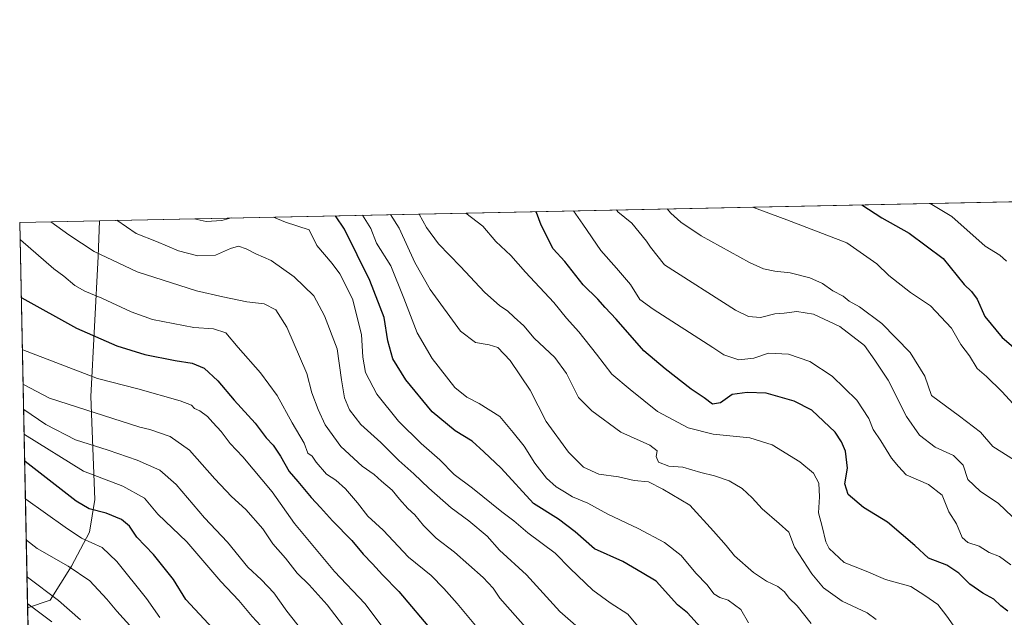
# Model space of a CAD drawing. Units: metres. Extents: x 641228 to 644680, y 4746076 to 4748460.
# Drawn here: x 641228 to 641572, y 4748251 to 4748460 of the extents above; entities that cross this region are included whole.
import ezdxf

# ---------------------------------------------------------------- set-up
doc = ezdxf.new("R2010")
doc.units = ezdxf.units.M
doc.header["$MEASUREMENT"] = 0
for name, color, linetype, lineweight in [('Arbolado forestal CxS', 92, 'Continuous', 0), ('Comarca CxS', 21, 'Continuous', 0), ('Comunidad Autónoma CxS', 142, 'Continuous', 0), ('Curva de nivel maestra', 30, 'Continuous', 30), ('Curva de nivel normal', 30, 'Continuous', 0), ('Entidad de ámbito territorial CxS', 92, 'Continuous', 0), ('Espacio natural protegido CxS', 121, 'Continuous', 0), ('Municipio CxS', 4, 'Continuous', 0), ('Pastizal CxS', 92, 'Continuous', 0), ('Provincia CxS', 1, 'Continuous', 0)]:
    doc.layers.add(name, color=color, linetype=linetype, lineweight=lineweight)

msp = doc.modelspace()

# ---------------------------------------------------------------- linework, layer by layer
at = {"layer": 'Arbolado forestal CxS', "color": 92, "linetype": 'Continuous', "lineweight": 0, "extrusion": (-0.2421414436812035, -0.005032059334697732, 0.9702279111790356), "elevation": -178112.5841258801, "flags": 128}
msp.add_lwpolyline([(-4734041.067536731, 717985.3051122599), (-4734041.067536731, 718014.0127098806)], dxfattribs=at)
at = {"layer": 'Arbolado forestal CxS', "color": 92, "linetype": 'Continuous', "lineweight": 0, "extrusion": (0.007443828893529172, -0.3621545855245326, 0.932088324996595), "elevation": -1713869.340657886, "flags": 128}
msp.add_lwpolyline([(738671.992535677, 4412948.292172397), (738671.992535677, 4413092.724009065)], dxfattribs=at)
at = {"layer": 'Arbolado forestal CxS', "color": 92, "linetype": 'Continuous', "lineweight": 0}
msp.add_polyline3d([(641231.0366000002, 4748254.2852, 1029.417300000001), (641228.2699999996, 4748388.880000001, 1081.735000000001), (641256.1169999996, 4748389.458699999, 1088.6878), (641255.6101000002, 4748377.009099999, 1084.947499999995), (641253.0669, 4748328.0441, 1067.753200000006), (641254.4901000002, 4748292.117500001, 1052.070000000007), (641252.5997000001, 4748280.765699999, 1046.876199999999), (641246.3624999998, 4748268.913899999, 1040.964300000007), (641238.8762999997, 4748257.0625, 1034.299199999994)], close=True, dxfattribs=at)
msp.add_polyline3d([(641256.1169999996, 4748389.458799999, 1088.6878), (641255.6101000002, 4748377.009099999, 1084.947499999995), (641253.0669, 4748328.0441, 1067.753200000006), (641254.4901000002, 4748292.117500001, 1052.070000000007), (641252.5997000001, 4748280.765699999, 1046.876199999999), (641246.3624999998, 4748268.913899999, 1040.964300000007), (641238.8762999997, 4748257.0625, 1034.299199999994), (641231.0366000002, 4748254.2852, 1029.417300000001)], dxfattribs=at)
at = {"layer": 'Comarca CxS', "color": 21, "linetype": 'Continuous', "lineweight": 0, "flags": 128}
msp.add_lwpolyline([(644680.2200011006, 4746146.289982519), (642761.3981839417, 4746106.424435835), (642032.0596000003, 4746091.2718), (641857.1655, 4746087.638099999), (641275.8200010741, 4746075.559982517), (641262.1375116863, 4746741.21668804), (641228.2700010729, 4748388.879982493), (643161.9508251767, 4748429.067934179)], dxfattribs=at)
at = {"layer": 'Comunidad Autónoma CxS', "color": 142, "linetype": 'Continuous', "lineweight": 0, "flags": 128}
msp.add_lwpolyline([(641857.1655, 4746087.638099999), (641275.8200010741, 4746075.559982517), (641262.1375116863, 4746741.21668804), (641228.2700010729, 4748388.879982493), (643161.9508251767, 4748429.067934179), (643250.7092405402, 4748430.912612401), (644355.908067678, 4748453.88211001), (644631.5100010992, 4748459.609982494), (644649.1114363691, 4747623.688154576), (644680.2200011006, 4746146.289982519), (642761.3981839417, 4746106.424435835), (642032.0596000003, 4746091.2718)], close=True, dxfattribs=at)
at = {"layer": 'Curva de nivel maestra', "color": 30, "linetype": 'Continuous', "lineweight": 30, "flags": 128}
for points, elevation in [([(641573.1399999997, 4748253.1501), (641570.7199999997, 4748255.020099999), (641568.25, 4748257.3101), (641564.4299999997, 4748259.4001), (641559.9100000003, 4748262.540100001), (641556.1200000001, 4748266.4301), (641551.8499999996, 4748269.190099999), (641545.54, 4748271.670100001), (641540.7699999996, 4748276.120100001), (641531.2400000002, 4748284.220100001), (641522.8399999999, 4748289.340100001), (641517.4299999997, 4748293.940099999), (641516.25, 4748297.590100001), (641517.1699999999, 4748303.140100001), (641516.5099999999, 4748309.030099999), (641515.1799999997, 4748312.3201), (641512.9199999999, 4748315.670100001), (641504.7300000006, 4748323.380100001), (641498.6600000003, 4748326.440099999), (641488.8899999997, 4748329.280099999), (641482.25, 4748329.550100001), (641476.9100000003, 4748328.790100001), (641472.8499999996, 4748325.860099999), (641470.0999999996, 4748325.4101), (641467.2000000002, 4748327.610099999), (641462.6399999997, 4748330.610099999), (641453.5999999996, 4748337.7501), (641446.0800000001, 4748344.0001), (641436.4800000006, 4748355.090100001), (641432.6100000005, 4748359.200099999), (641430.04, 4748362.090100001), (641424.9800000006, 4748367.0801), (641418.54, 4748375.170100001), (641414.5199999996, 4748379.5801), (641410.2800000003, 4748387.9301), (641408.6399999997, 4748392.300100001), (641408.3877999998, 4748392.623400001)], 1125), ([(641522.1971000005, 4748394.988700001), (641529.2400000002, 4748390.4001), (641538.7100000001, 4748385.100099999), (641550.6500000004, 4748376.210100001), (641557.9699999997, 4748367.200099999), (641560.54, 4748364.710100001), (641562.4699999997, 4748362.0701), (641565.1399999997, 4748356.0001), (641571.1600000003, 4748348.6801), (641575.9400000004, 4748344.590100001)], 1150), ([(641465.9600000001, 4748247.590100001), (641461.3600000005, 4748252.550100001), (641457.9400000004, 4748255.440099999), (641450.3799999999, 4748263.6801), (641445.5700000003, 4748266.5601), (641438.7999999998, 4748270.450099999), (641428.9100000003, 4748274.970100001), (641422.2000000002, 4748280.8201), (641416.3399999999, 4748285.2601), (641407.6500000004, 4748290.7501), (641396.2800000003, 4748303.120100001), (641390.2400000002, 4748308.790100001), (641386.1600000003, 4748312.450099999), (641380.2800000003, 4748316.0801), (641372.2400000002, 4748322.7401), (641363.0599999997, 4748333.920100001), (641358.5099999999, 4748341.2301), (641356.79, 4748347.5601), (641355.4800000006, 4748355.710100001), (641350.5099999999, 4748368.540100001), (641341.6500000004, 4748386.5001), (641338.5055000001, 4748391.171)], 1100), ([(641228.8096000003, 4748362.6273), (641228.9600000001, 4748362.540100001), (641248.0499999998, 4748351.9301), (641262.1299999999, 4748345.7601), (641271.9600000001, 4748342.7601), (641282.5199999996, 4748340.620100001), (641288.4299999997, 4748339.770099999), (641292.7100000001, 4748337.950099999), (641297.4299999997, 4748333.600099999), (641303.1799999997, 4748326.7601), (641310.4400000004, 4748318.7501), (641314.3499999996, 4748313.720100001), (641316.7300000006, 4748311.0601), (641319.2999999998, 4748307.2501), (641322.3799999999, 4748301.9001), (641325.4100000003, 4748298.470100001), (641330.0499999998, 4748292.790100001), (641333.3099999997, 4748289.390100001), (641337.4699999997, 4748284.6601), (641344.1600000003, 4748277.8201), (641348.1399999997, 4748273.040100001), (641351.3899999997, 4748269.710100001), (641354.9100000003, 4748265.8201), (641360.6200000001, 4748259.9801), (641372.5999999996, 4748245.800100001)], 1075), ([(641302.0700000003, 4748240.3101), (641286.2300000006, 4748257.2301), (641281.9500000002, 4748264.1801), (641274.9800000006, 4748272.9801), (641269.1299999999, 4748279.040100001), (641266.5599999997, 4748282.880100001), (641263.8099999997, 4748285.200099999), (641258.4600000001, 4748287.350099999), (641252.4699999997, 4748288.850099999), (641247.9600000001, 4748291.610099999), (641230.1399999997, 4748305.4101), (641229.9831999998, 4748305.531099999)], 1050)]:
    msp.add_lwpolyline(points, dxfattribs=dict(at, elevation=elevation))
at = {"layer": 'Curva de nivel normal', "color": 30, "linetype": 'Continuous', "lineweight": 0, "flags": 128}
for points, elevation in [([(641546.0833999999, 4748395.485099999), (641553.6799999997, 4748390.91), (641565.2999999998, 4748380.57), (641570.3899999997, 4748377.41), (641572.7800000003, 4748375.380000001)], 1155), ([(641554.8899999997, 4748247.180000001), (641551.8499999996, 4748251.4), (641548.7199999997, 4748255.51), (641544.2599999999, 4748258.689999999), (641539.29, 4748261.74), (641530.4900000002, 4748264.230000001), (641523.7199999997, 4748267.08), (641516.0199999996, 4748270.199999999), (641510.8399999999, 4748275.060000001), (641509.7000000002, 4748277.350000001), (641508.4199999999, 4748282.74), (641507.0499999998, 4748287.51), (641507.4900000002, 4748293.039999999), (641507.25, 4748297.859999999), (641505.3799999999, 4748301.289999999), (641500.54, 4748305.33), (641490.9100000003, 4748311.230000001), (641483.1100000005, 4748313.710000001), (641470.3399999999, 4748314.980000001), (641461.5800000001, 4748317.15), (641450.9299999997, 4748322.9), (641441.3399999999, 4748330.52), (641434.9400000004, 4748335.930000001), (641429.5999999996, 4748342.92), (641423.4000000004, 4748350.720000001), (641419.1100000005, 4748355.430000001), (641414.6799999997, 4748360.930000001), (641404.7999999998, 4748371.539999999), (641399.7199999997, 4748377.310000001), (641394.5, 4748382.199999999), (641389.9000000004, 4748387.51), (641384.0051999995, 4748392.116699999)], 1120), ([(641574.2199999997, 4748269.390000001), (641570.2999999998, 4748272.279999999), (641566.6600000003, 4748273.640000001), (641563.2199999997, 4748275.859999999), (641559.2100000001, 4748277.109999999), (641557.2699999996, 4748278.9), (641555.3099999997, 4748283.630000001), (641552.6500000004, 4748287.83), (641550.2199999997, 4748293.66), (641545.5099999999, 4748297.359999999), (641537.7300000006, 4748300.720000001), (641534.9699999997, 4748303.619999999), (641532.5899999999, 4748306.609999999), (641528.8600000005, 4748312.66), (641526.2300000006, 4748316.58), (641524.7199999997, 4748320.359999999), (641520.4600000001, 4748326.77), (641511.8899999997, 4748335.199999999), (641504.0599999997, 4748340.369999999), (641496.5899999999, 4748342.880000001), (641489.6100000005, 4748343.24), (641484.5599999997, 4748341.49), (641479.3399999999, 4748340.949999999), (641474.04, 4748342.630000001), (641470.1699999999, 4748345.230000001), (641449.4000000004, 4748358.600000001), (641444.75, 4748361.92), (641441.4600000001, 4748367.220000001), (641436.6399999997, 4748372.859999999), (641431.1699999999, 4748379.060000001), (641424.8399999999, 4748388.230000001), (641421.5685000002, 4748392.897399999)], 1130), ([(641436.5772000002, 4748393.2093), (641437.0499999998, 4748392.600000001), (641441.9800000006, 4748388.59), (641447.0599999997, 4748382.279999999), (641448.5099999999, 4748380.230000001), (641453.3499999996, 4748374), (641478.0899999999, 4748358.180000001), (641482.6200000001, 4748356.01), (641486.8899999997, 4748355.680000001), (641491.9100000003, 4748356.980000001), (641495.0599999997, 4748357.230000001), (641499.4900000002, 4748357.800000001), (641505.3799999999, 4748356.810000001), (641514.54, 4748352.560000001), (641523.1699999999, 4748345.84), (641526.79, 4748340.779999999), (641531.4500000002, 4748333.76), (641537.8700000001, 4748321.16), (641542.3200000003, 4748314.630000001), (641547.8200000003, 4748310.470000001), (641554.2300000006, 4748307.539999999), (641557.54, 4748304.109999999), (641559.2000000002, 4748299.140000001), (641563.4900000002, 4748295.029999999), (641569.9199999999, 4748290.699999999), (641574.6500000004, 4748286.180000001)], 1135), ([(641575.5599999997, 4748305.82), (641567.9100000003, 4748310.609999999), (641563.5899999999, 4748315.609999999), (641556.3399999999, 4748321.199999999), (641546.5800000001, 4748328.4), (641544.1900000004, 4748335.230000001), (641539.1299999999, 4748343.5), (641529.1500000004, 4748353.630000001), (641521.4000000004, 4748359.34), (641517.79, 4748361.369999999), (641515.6799999997, 4748363.130000001), (641512.1100000005, 4748364.92), (641508.5199999996, 4748367.529999999), (641504.0899999999, 4748369.5), (641497.2300000006, 4748371.210000001), (641491.8099999997, 4748371.810000001), (641487.8600000005, 4748372.600000001), (641482.9600000001, 4748374.84), (641466.1100000005, 4748384.220000001), (641459.0899999999, 4748388.949999999), (641455.5499999998, 4748392.119999999), (641454.2662000004, 4748393.576900001)], 1140), ([(641576.3799999999, 4748324.100000001), (641571.1399999997, 4748329.810000001), (641565.7000000002, 4748335.050000001), (641562.4500000002, 4748337.880000001), (641559.7999999998, 4748342.24), (641556.7999999998, 4748346.189999999), (641553.4699999997, 4748351.890000001), (641546.2000000002, 4748359.720000001), (641539.25, 4748364.390000001), (641531.6200000001, 4748370.34), (641527.4800000006, 4748374.4), (641517.0300000003, 4748381.74), (641496.0099999999, 4748389.710000001), (641484.4400000004, 4748394.08), (641484.2314999999, 4748394.1998)], 1145), ([(641239.0954999998, 4748389.105000001), (641245.3799999999, 4748384.5), (641254.2199999997, 4748378.76), (641269.2999999998, 4748371.560000001), (641289.9500000002, 4748364.92), (641299.2300000006, 4748362.880000001), (641307.5199999996, 4748361.16), (641313.5999999996, 4748360.42), (641317.6799999997, 4748358.34), (641321.5700000003, 4748352.34), (641328.4900000002, 4748336.180000001), (641330.29, 4748329.34), (641332.5, 4748323.59), (641334.8399999999, 4748318.16), (641340.4199999999, 4748310.66), (641347.7800000003, 4748303.779999999), (641352.0199999996, 4748300.92), (641354.5499999998, 4748298.529999999), (641358.2300000006, 4748295.42), (641360.8300000001, 4748292.27), (641363.75, 4748289.02), (641366.2000000002, 4748286.789999999), (641369.1799999997, 4748283.08), (641373.7000000002, 4748278.640000001), (641380, 4748273.720000001), (641390.04, 4748264.890000001), (641393.5099999999, 4748261.210000001), (641395.9100000003, 4748257.710000001), (641408.4600000001, 4748243.529999999)], 1085), ([(641262.1305999998, 4748389.583699999), (641268.8799999999, 4748384.99), (641276.0099999999, 4748382.199999999), (641283.6699999999, 4748378.939999999), (641290.4600000001, 4748377.15), (641296.5800000001, 4748377.380000001), (641301.9100000003, 4748379.77), (641304.6900000004, 4748380.51), (641307.3600000005, 4748379.66), (641310.6900000004, 4748377.880000001), (641316, 4748375.619999999), (641324.1200000001, 4748369.83), (641330.9400000004, 4748363.230000001), (641334.6900000004, 4748356.27), (641339.0700000003, 4748344.74), (641340.5999999996, 4748333.9), (641341.5899999999, 4748327.640000001), (641343.3600000005, 4748323.390000001), (641347.3200000003, 4748318.27), (641354.2800000003, 4748312.02), (641360.6299999999, 4748305.710000001), (641365.9000000004, 4748301.16), (641371.0800000001, 4748296.140000001), (641378.9299999997, 4748289.25), (641385.0800000001, 4748284.74), (641391.3899999997, 4748279.380000001), (641395.7599999999, 4748274.41), (641405.1600000003, 4748265.869999999), (641416.8300000001, 4748253.09), (641424.2999999998, 4748246.5)], 1090), ([(641289.1482999995, 4748390.145199999), (641293.4000000004, 4748389.15), (641298.8099999997, 4748389.5), (641302.1101000002, 4748390.4145)], 1095), ([(641316.8477999996, 4748390.720799999), (641321.0899999999, 4748388.939999999), (641329.3600000005, 4748386.25), (641331.9400000004, 4748380.77), (641337.3099999997, 4748374.470000001), (641339.9800000006, 4748370.890000001), (641344.4800000006, 4748362.130000001), (641347.5899999999, 4748349.699999999), (641347.9900000002, 4748341.800000001), (641349.0199999996, 4748336.52), (641352.9800000006, 4748328.880000001), (641360.5, 4748319.529999999), (641368.4199999999, 4748311.680000001), (641374.9800000006, 4748305.949999999), (641379.9199999999, 4748300.9), (641386.2800000003, 4748296.08), (641396.6100000005, 4748287.82), (641400.7999999998, 4748284.65), (641405.6699999999, 4748280.480000001), (641415.1900000004, 4748273.369999999), (641420.4299999997, 4748268.100000001), (641428.2999999998, 4748260.51), (641434.4299999997, 4748256.060000001), (641440.54, 4748252.07), (641446.29, 4748245.32)], 1095), ([(641347.9450000003, 4748391.3671), (641350.8200000003, 4748386.699999999), (641352.8700000001, 4748381.630000001), (641357.8700000001, 4748373.689999999), (641362.3799999999, 4748362.359999999), (641366.9800000006, 4748350.289999999), (641372.2000000002, 4748341.390000001), (641380.1900000004, 4748331.27), (641384.3099999997, 4748327.92), (641388.6900000004, 4748325.710000001), (641395.8099999997, 4748321.119999999), (641400.5499999998, 4748315.550000001), (641404.3200000003, 4748310.789999999), (641408.0800000001, 4748304.82), (641412.1399999997, 4748299.630000001), (641415.5499999998, 4748296.539999999), (641418.4199999999, 4748294.869999999), (641421.2400000002, 4748293.060000001), (641426.5700000003, 4748290.859999999), (641433.5800000001, 4748287.050000001), (641444.1799999997, 4748282.050000001), (641453.4000000004, 4748277.119999999), (641459.1200000001, 4748272.59), (641464.3200000003, 4748266.449999999), (641468.25, 4748262.390000001), (641470.5800000001, 4748259.210000001), (641472.6500000004, 4748257.9), (641475.5199999996, 4748257.029999999), (641479.9500000002, 4748253.699999999), (641482.6399999997, 4748249.07)], 1105), ([(641504.5300000003, 4748248.850000001), (641499.5999999996, 4748254.99), (641496.8799999999, 4748257.76), (641495.1799999997, 4748259.939999999), (641492.8600000005, 4748261.84), (641488.9600000001, 4748263.609999999), (641484.3700000001, 4748266.680000001), (641477.8200000003, 4748272.449999999), (641474.8300000001, 4748276.140000001), (641470.4699999997, 4748281.119999999), (641462.2100000001, 4748290.189999999), (641452.8200000003, 4748295.800000001), (641447.8099999997, 4748298.32), (641442.7100000001, 4748298.800000001), (641437.2400000002, 4748300.08), (641430.3899999997, 4748300.980000001), (641425.04, 4748303.449999999), (641419.7999999998, 4748308.640000001), (641412.0300000003, 4748319.32), (641406.4800000006, 4748330.279999999), (641399.4400000004, 4748340.689999999), (641395.1900000004, 4748345.16), (641392.1399999997, 4748346.140000001), (641387.4299999997, 4748346.91), (641382.0899999999, 4748350.880000001), (641371.5599999997, 4748365.439999999), (641366.1399999997, 4748374.810000001), (641360.7100000001, 4748386.9), (641357.7591000004, 4748391.5712)], 1110), ([(641527.2599999999, 4748250.24), (641524.0499999998, 4748252.609999999), (641515.4000000004, 4748256.689999999), (641508.8899999997, 4748261.310000001), (641504.7699999996, 4748266.26), (641498.6900000004, 4748275.480000001), (641496.7400000002, 4748280.720000001), (641493.4000000004, 4748283.76), (641487.4400000004, 4748288.92), (641483.9500000002, 4748292.779999999), (641480.4299999997, 4748296.01), (641475.9600000001, 4748298.66), (641470.8399999999, 4748300.430000001), (641466.0099999999, 4748301.560000001), (641459.7800000003, 4748303.430000001), (641454.8700000001, 4748303.83), (641451.2400000002, 4748305.16), (641450.4600000001, 4748307.199999999), (641450.7999999998, 4748309.140000001), (641448.2100000001, 4748311.100000001), (641438.1600000003, 4748315.67), (641428, 4748323.109999999), (641423.2699999996, 4748327.779999999), (641419.1399999997, 4748336.130000001), (641415.0499999998, 4748341.699999999), (641407.8399999999, 4748348.42), (641404.2400000002, 4748352.730000001), (641400.9100000003, 4748355.730000001), (641398.5499999998, 4748358.039999999), (641395.8799999999, 4748359.710000001), (641390.54, 4748364.480000001), (641382.1299999999, 4748373.439999999), (641374.5099999999, 4748381.359999999), (641370.29, 4748387.100000001), (641367.6804999998, 4748391.7774)], 1115), ([(641228.3932999996, 4748382.881300001), (641228.5499999998, 4748382.720000001), (641240.1299999999, 4748372.640000001), (641243.7199999997, 4748370.039999999), (641247.5700000003, 4748366.82), (641250.9600000001, 4748364.83), (641256.9100000003, 4748362.439999999), (641267.2100000001, 4748357.600000001), (641274.6399999997, 4748354.970000001), (641289.04, 4748352.140000001), (641295.9699999997, 4748351.75), (641300.2699999996, 4748350.359999999), (641304.5599999997, 4748345.210000001), (641312.3099999997, 4748336.4), (641318.0899999999, 4748328.480000001), (641323.4100000003, 4748318.880000001), (641327.54, 4748311.82), (641328.8600000005, 4748308.33), (641330.3399999999, 4748307.24), (641331.7699999996, 4748305.119999999), (641335.3099999997, 4748300.960000001), (641338.5800000001, 4748298.9), (641341.9800000006, 4748295.9), (641346.2400000002, 4748290.980000001), (641349.7800000003, 4748286.369999999), (641355.1299999999, 4748281.449999999), (641364, 4748271.99), (641371.9500000002, 4748265.600000001), (641376.3399999999, 4748261.050000001), (641381.0199999996, 4748255.84), (641388.4800000006, 4748246.82)], 1080), ([(641354.3899999997, 4748248.300000001), (641348.7800000003, 4748255.83), (641338.1600000003, 4748267.029999999), (641324.25, 4748283.789999999), (641316.4400000004, 4748294.800000001), (641306.1200000001, 4748307.050000001), (641301.7199999997, 4748311.720000001), (641298.5700000003, 4748315.859999999), (641295.6600000003, 4748319.01), (641293.8799999999, 4748321.08), (641291.0999999996, 4748323.08), (641289.2400000002, 4748323.949999999), (641288.2199999997, 4748325.07), (641284.2300000006, 4748326.600000001), (641269.4600000001, 4748330.779999999), (641255.4500000002, 4748334.430000001), (641229.3399999999, 4748344.42), (641229.1815999999, 4748344.5307)], 1070), ([(641229.4324000003, 4748332.328000001), (641229.5899999999, 4748332.24), (641238.6900000004, 4748327.51), (641270.1600000003, 4748317.449999999), (641273.7000000002, 4748316.59), (641280.8300000001, 4748314.08), (641287.5300000003, 4748309.350000001), (641296.4199999999, 4748299.359999999), (641302.2199999997, 4748293.199999999), (641307.2100000001, 4748288.630000001), (641313.1100000005, 4748281.859999999), (641316.6200000001, 4748276.699999999), (641321, 4748271.65), (641325.1299999999, 4748266.439999999), (641329.2800000003, 4748262.34), (641335.6500000004, 4748255.380000001), (641340.9299999997, 4748248.350000001)], 1065), ([(641330.2599999999, 4748242.140000001), (641321.54, 4748253.16), (641316.9800000006, 4748259.52), (641312.6699999999, 4748264.16), (641307.9100000003, 4748268.5), (641300.75, 4748277.300000001), (641292.7999999998, 4748285.720000001), (641282.9400000004, 4748297.34), (641277.1299999999, 4748302.33), (641269.2999999998, 4748305.880000001), (641259.1399999997, 4748309.34), (641247.7999999998, 4748313), (641237.4199999999, 4748318.380000001), (641229.7699999996, 4748323.539999999), (641229.6114999996, 4748323.614600001)], 1060), ([(641229.7906, 4748314.901799999), (641229.9400000004, 4748314.82), (641250.5, 4748301.99), (641264.2599999999, 4748296.84), (641271.8899999997, 4748292.59), (641276.4800000006, 4748287.060000001), (641286.6100000005, 4748277.34), (641298.5300000003, 4748263.529999999), (641304.7199999997, 4748256.930000001), (641309.4299999997, 4748251.279999999), (641312.4600000001, 4748248.09)], 1055), ([(641230.2522, 4748292.445), (641230.4100000003, 4748292.310000001), (641244.0999999996, 4748282.539999999), (641249.8799999999, 4748278.699999999), (641257.0099999999, 4748275.369999999), (641262.2000000002, 4748270.529999999), (641272.54, 4748257.609999999), (641277.1799999997, 4748251)], 1045), ([(641230.5460999999, 4748278.148), (641230.7000000002, 4748278), (641234.4100000003, 4748275.07), (641245.2300000006, 4748268.880000001), (641252.7400000002, 4748263.720000001), (641258.7000000002, 4748257.350000001), (641262.1600000003, 4748253.140000001), (641267.8200000003, 4748246.980000001)], 1040), ([(641230.8129000004, 4748265.1665), (641230.9699999997, 4748265.01), (641241.8700000001, 4748256.92), (641249.5199999996, 4748250.180000001)], 1035), ([(641239.4400000004, 4748249.42), (641231.1600000003, 4748255.689999999), (641231.0045999996, 4748255.839500001)], 1030)]:
    msp.add_lwpolyline(points, dxfattribs=dict(at, elevation=elevation))
at = {"layer": 'Entidad de ámbito territorial CxS', "color": 92, "linetype": 'Continuous', "lineweight": 0, "flags": 128}
msp.add_lwpolyline([(641262.1375116863, 4746741.21668804), (641228.2700010729, 4748388.879982493), (643161.9508251767, 4748429.067934179)], dxfattribs=at)
at = {"layer": 'Espacio natural protegido CxS', "color": 121, "linetype": 'Continuous', "lineweight": 0, "flags": 128}
msp.add_lwpolyline([(641857.1655, 4746087.638099999), (641275.8200010741, 4746075.559982517), (641262.1375116863, 4746741.21668804), (641228.2700010729, 4748388.879982493), (643161.9508251767, 4748429.067934179), (643250.7092405402, 4748430.912612401), (644355.908067678, 4748453.88211001), (644631.5100010992, 4748459.609982494), (644649.1114363691, 4747623.688154576), (644680.2200011006, 4746146.289982519), (642761.3981839417, 4746106.424435835), (642032.0596000003, 4746091.2718)], close=True, dxfattribs=at)
msp.add_lwpolyline([(641857.1655, 4746087.638099999), (641275.8200010741, 4746075.559982517), (641262.1375116863, 4746741.21668804), (641228.2700010729, 4748388.879982493), (643161.9508251767, 4748429.067934179), (643250.7092405402, 4748430.912612401), (644355.908067678, 4748453.88211001), (644631.5100010992, 4748459.609982494), (644649.1114363691, 4747623.688154576), (644680.2200011006, 4746146.289982519), (642761.3981839417, 4746106.424435835), (642032.0596000003, 4746091.2718)], close=True, dxfattribs=at)
at = {"layer": 'Municipio CxS', "color": 4, "linetype": 'Continuous', "lineweight": 0, "flags": 128}
msp.add_lwpolyline([(641262.1375116863, 4746741.21668804), (641228.2700010729, 4748388.879982493), (643161.9508251767, 4748429.067934179)], dxfattribs=at)
at = {"layer": 'Pastizal CxS', "color": 92, "linetype": 'Continuous', "lineweight": 0, "extrusion": (-0.232324812763617, -0.00482845993222978, 0.9726262732154799), "elevation": -170848.2291786626, "flags": 128}
msp.add_lwpolyline([(-4734039.779148436, 719785.5904523301), (-4734039.779148437, 720392.6527887079)], dxfattribs=at)
at = {"layer": 'Pastizal CxS', "color": 92, "linetype": 'Continuous', "lineweight": 0, "extrusion": (0.006774084604974044, -0.3295595672138427, 0.9441104826425716), "elevation": -1559516.990295256, "flags": 128}
msp.add_lwpolyline([(738675.1950752941, 4469763.42007982), (738675.1950752942, 4469828.047246549)], dxfattribs=at)
at = {"layer": 'Pastizal CxS', "color": 92, "linetype": 'Continuous', "lineweight": 0}
for points in [[(641232.2905000001, 4748193.2829, 1008.114400000006), (641231.0366000002, 4748254.2852, 1029.417300000001), (641238.8762999997, 4748257.0625, 1034.299199999994), (641246.3624999998, 4748268.913899999, 1040.964300000007), (641252.5997000001, 4748280.765699999, 1046.876199999999), (641254.4901000002, 4748292.117500001, 1052.070000000007), (641253.0669, 4748328.0441, 1067.753200000006), (641255.6101000002, 4748377.009099999, 1084.947499999995), (641256.1169999996, 4748389.458699999, 1088.6878), (641846.4342999998, 4748401.727399999, 1229.753899999996)], [(641256.1169999996, 4748389.458799999, 1088.6878), (641255.6101000002, 4748377.009099999, 1084.947499999995), (641253.0669, 4748328.0441, 1067.753200000006), (641254.4901000002, 4748292.117500001, 1052.070000000007), (641252.5997000001, 4748280.765699999, 1046.876199999999), (641246.3624999998, 4748268.913899999, 1040.964300000007), (641238.8762999997, 4748257.0625, 1034.299199999994), (641231.0366000002, 4748254.2852, 1029.417300000001)]]:
    msp.add_polyline3d(points, dxfattribs=at)
at = {"layer": 'Provincia CxS', "color": 1, "linetype": 'Continuous', "lineweight": 0, "flags": 128}
msp.add_lwpolyline([(641857.1655, 4746087.638099999), (641275.8200010741, 4746075.559982517), (641262.1375116863, 4746741.21668804), (641228.2700010729, 4748388.879982493), (643161.9508251767, 4748429.067934179), (643250.7092405402, 4748430.912612401), (644355.908067678, 4748453.88211001), (644631.5100010992, 4748459.609982494), (644649.1114363691, 4747623.688154576), (644680.2200011006, 4746146.289982519), (642761.3981839417, 4746106.424435835), (642032.0596000003, 4746091.2718)], close=True, dxfattribs=at)

doc.saveas('drawing.dxf')
